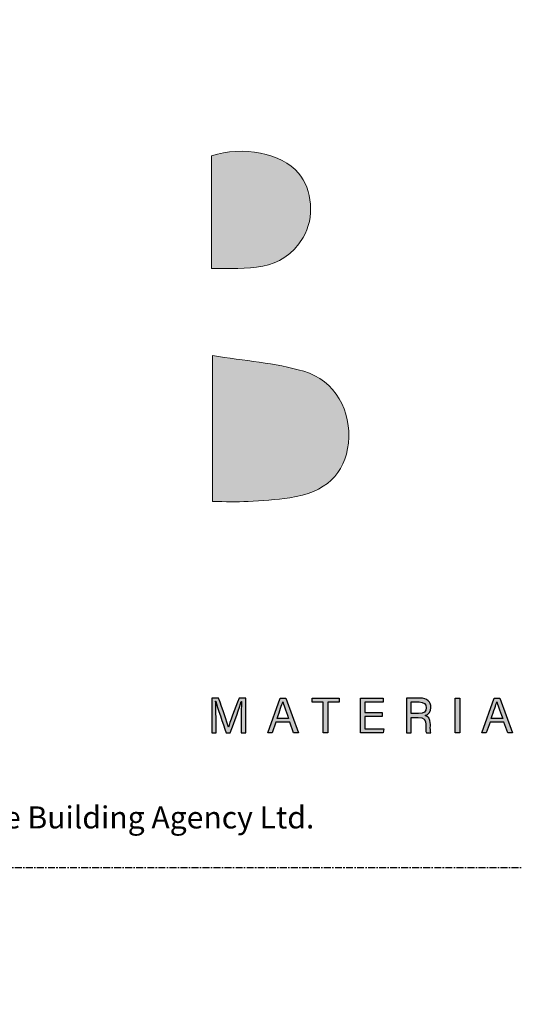
# Model space of a CAD drawing. Units: millimetres. Extents: x -3001 to 17751, y -885 to 1585.
# Drawn here: x -739 to -694, y -12 to 77 of the extents above; entities that cross this region are included whole.
import ezdxf
from ezdxf import colors
from ezdxf.entities.mleader import LeaderData, LeaderLine
from ezdxf.enums import TextEntityAlignment as Align
from ezdxf.math import Vec2, Vec3

# ---------------------------------------------------------------- set-up
doc = ezdxf.new("R2010")
doc.units = ezdxf.units.MM
doc.linetypes.add('CENTER', pattern=[2, 1.25, -0.25, 0.25, -0.25])
doc.layers.add('0-Defpoints', color=7, linetype='Continuous', plot=False)
doc.layers.add('_Building Agency Blue', color=7, linetype='Continuous', true_color=0x005d96)
doc.layers.add('_DWG - IS - NOTES', color=7, linetype='Continuous')
doc.styles.add('ALICLAD Text', font='arial.ttf', dxfattribs={"height": 1.6})
doc.styles.add('ARIAL 2', font='arial.ttf', dxfattribs={"height": 2})
doc.styles.add('SPS_Txt', font='ARIALN.TTF', dxfattribs={"height": 1.6})

# ---------------------------------------------------------------- blocks, each defined once
blk = doc.blocks.new('Building Agency - LogoBig2')
at = {"layer": '_Building Agency Blue'}
h = blk.add_hatch(color=256, dxfattribs=at)
h.dxf.hatch_style = 1
edge = h.paths.add_edge_path()
edge.add_spline(control_points=[(37.005, 32.893), (35.951, 32.913), (33.974, 32.913), (33.974, 32.913), (33.788, 35.028), (33.621, 36.92), (33.444, 38.92), (33.444, 38.92), (38.892, 38.92), (38.892, 38.92), (37.486, 42.55), (36.152, 45.994), (34.721, 49.688), (33.58, 46.8), (32.535, 44.156), (31.474, 41.469), (30.351, 42.209), (29.334, 42.879), (27.964, 43.781), (28.333, 43.984), (28.675, 44.098), (28.919, 44.319), (31.588, 46.741), (32.277, 50.374), (30.586, 53.555), (30.176, 54.327), (30.188, 54.923), (30.499, 55.693), (31.591, 58.389), (31.565, 58.4), (34.521, 58.4), (37.785, 58.401), (37.791, 58.403), (38.975, 55.325), (42.536, 46.07), (46.092, 36.812), (49.647, 27.555), (49.782, 27.204), (49.89, 26.843), (50.068, 26.315), (48.002, 26.315), (46.059, 26.287), (44.119, 26.35), (43.872, 26.357), (43.542, 26.795), (43.418, 27.101), (42.768, 28.703), (42.137, 30.315), (41.574, 31.949), (41.321, 32.682), (40.963, 32.958), (40.164, 32.934), (38.059, 32.872), (37.005, 32.893), (37.005, 32.893)], knot_values=[0, 0, 0, 0, 1, 2, 3, 4, 5, 6, 7, 8, 9, 10, 11, 12, 13, 14, 15, 16, 17, 18, 19, 20, 21, 22, 23, 24, 25, 26, 27, 28, 29, 30, 31, 32, 33, 34, 35, 36, 37, 38, 39, 40, 41, 42, 43, 44, 45, 46, 47, 48, 49, 50, 51, 51, 51, 51, 52], degree=3, periodic=0)
h = blk.add_hatch(color=256, dxfattribs=at)
h.dxf.hatch_style = 1
edge = h.paths.add_edge_path()
edge.add_spline(control_points=[(19.54, 45.432), (19.54, 45.432), (19.54, 52.247), (19.54, 52.247), (21.413, 52.865), (23.801, 52.381), (24.789, 51.202), (25.634, 50.196), (25.8, 48.519), (25.076, 47.305), (23.801, 45.165), (21.686, 45.463), (19.54, 45.432)], knot_values=[0, 0, 0, 0, 1, 1, 1, 2, 2, 2, 3, 3, 3, 4, 4, 4, 4], degree=3, periodic=0)
h = blk.add_hatch(color=256, dxfattribs=at)
h.dxf.hatch_style = 1
edge = h.paths.add_edge_path()
edge.add_spline(control_points=[(19.598, 40.182), (21.536, 39.864), (23.38, 39.737), (25.111, 39.23), (27.014, 38.674), (28.018, 36.815), (27.816, 34.897), (27.619, 33.027), (26.434, 31.902), (24.272, 31.59), (23.438, 31.47), (22.594, 31.411), (21.752, 31.367), (21.069, 31.331), (20.382, 31.36), (19.598, 31.36), (19.598, 31.36), (19.598, 40.182), (19.598, 40.182)], knot_values=[0, 0, 0, 0, 1, 1, 1, 2, 2, 2, 3, 3, 3, 4, 4, 4, 5, 5, 5, 6, 6, 6, 6], degree=3, periodic=0)
h = blk.add_hatch(color=256, dxfattribs=at)
h.dxf.hatch_style = 1
edge = h.paths.add_edge_path()
edge.add_spline(control_points=[(21.342, 18.29), (21.342, 18.679), (21.346, 19.073), (21.355, 19.293), (21.355, 19.293), (21.343, 19.293), (21.343, 19.293), (21.254, 18.954), (20.916, 18.057), (20.676, 17.4), (20.676, 17.4), (20.428, 17.4), (20.428, 17.4), (20.246, 17.935), (19.896, 18.94), (19.803, 19.297), (19.803, 19.297), (19.793, 19.297), (19.793, 19.297), (19.809, 19.056), (19.817, 18.591), (19.817, 18.233), (19.817, 18.233), (19.817, 17.4), (19.817, 17.4), (19.817, 17.4), (19.555, 17.4), (19.555, 17.4), (19.555, 17.4), (19.555, 19.49), (19.555, 19.49), (19.555, 19.49), (19.969, 19.49), (19.969, 19.49), (20.206, 18.841), (20.496, 18.004), (20.568, 17.738), (20.568, 17.738), (20.573, 17.738), (20.573, 17.738), (20.622, 17.939), (20.965, 18.858), (21.21, 19.49), (21.21, 19.49), (21.612, 19.49), (21.612, 19.49), (21.612, 19.49), (21.612, 17.4), (21.612, 17.4), (21.612, 17.4), (21.342, 17.4), (21.342, 17.4), (21.342, 17.4), (21.342, 18.29), (21.342, 18.29)], knot_values=[0, 0, 0, 0, 1, 1, 1, 2, 2, 2, 3, 3, 3, 4, 4, 4, 5, 5, 5, 6, 6, 6, 7, 7, 7, 8, 8, 8, 9, 9, 9, 10, 10, 10, 11, 11, 11, 12, 12, 12, 13, 13, 13, 14, 14, 14, 15, 15, 15, 16, 16, 16, 17, 17, 17, 18, 18, 18, 18], degree=3, periodic=0)
h = blk.add_hatch(color=256, dxfattribs=at)
h.dxf.hatch_style = 1
h.paths.add_polyline_path([(23.439, 18.027), (23.214, 17.4), (22.938, 17.4), (23.683, 19.49), (24.024, 19.49), (24.8, 17.4), (24.505, 17.4), (24.273, 18.027)])
edge = h.paths.add_edge_path(flags=16)
edge.add_spline(control_points=[(24.202, 18.264), (24.003, 18.813), (23.893, 19.105), (23.848, 19.265), (23.848, 19.265), (23.845, 19.265), (23.845, 19.265), (23.794, 19.087), (23.672, 18.734), (23.511, 18.264), (23.511, 18.264), (24.202, 18.264), (24.202, 18.264)], knot_values=[0, 0, 0, 0, 1, 1, 1, 2, 2, 2, 3, 3, 3, 4, 4, 4, 4], degree=3, periodic=0)
h = blk.add_hatch(color=256, dxfattribs=at)
h.dxf.hatch_style = 1
h.paths.add_polyline_path([(26.298, 19.252), (25.623, 19.252), (25.623, 19.49), (27.253, 19.49), (27.253, 19.252), (26.577, 19.252), (26.577, 17.4), (26.298, 17.4)])
h = blk.add_hatch(color=256, dxfattribs=at)
h.dxf.hatch_style = 1
h.paths.add_polyline_path([(28.814, 18.377), (28.814, 17.637), (29.955, 17.637), (29.92, 17.4), (28.542, 17.4), (28.542, 19.49), (29.903, 19.49), (29.903, 19.252), (28.814, 19.252), (28.814, 18.614), (29.853, 18.614), (29.853, 18.377)])
h = blk.add_hatch(color=256, dxfattribs=at)
h.dxf.hatch_style = 1
edge = h.paths.add_edge_path(flags=16)
edge.add_spline(control_points=[(31.598, 18.554), (31.598, 18.554), (32.052, 18.554), (32.052, 18.554), (32.372, 18.554), (32.512, 18.673), (32.512, 18.908), (32.512, 19.131), (32.368, 19.256), (32.084, 19.256), (32.084, 19.256), (31.598, 19.256), (31.598, 19.256), (31.598, 19.256), (31.598, 18.554), (31.598, 18.554)], knot_values=[0, 0, 0, 0, 1, 1, 1, 2, 2, 2, 3, 3, 3, 4, 4, 4, 5, 5, 5, 5], degree=3, periodic=0)
edge = h.paths.add_edge_path()
edge.add_spline(control_points=[(31.598, 18.32), (31.598, 18.32), (31.598, 17.4), (31.598, 17.4), (31.598, 17.4), (31.323, 17.4), (31.323, 17.4), (31.323, 17.4), (31.323, 19.49), (31.323, 19.49), (31.323, 19.49), (32.14, 19.49), (32.14, 19.49), (32.569, 19.49), (32.798, 19.257), (32.798, 18.93), (32.798, 18.659), (32.642, 18.494), (32.442, 18.439), (32.612, 18.393), (32.761, 18.266), (32.761, 17.903), (32.761, 17.903), (32.761, 17.814), (32.761, 17.814), (32.761, 17.67), (32.754, 17.487), (32.789, 17.4), (32.789, 17.4), (32.52, 17.4), (32.52, 17.4), (32.482, 17.49), (32.484, 17.653), (32.484, 17.849), (32.484, 17.849), (32.484, 17.893), (32.484, 17.893), (32.484, 18.191), (32.4, 18.32), (32.025, 18.32), (32.025, 18.32), (31.598, 18.32), (31.598, 18.32)], knot_values=[0, 0, 0, 0, 1, 1, 1, 2, 2, 2, 3, 3, 3, 4, 4, 4, 5, 5, 5, 6, 6, 6, 7, 7, 7, 8, 8, 8, 9, 9, 9, 10, 10, 10, 11, 11, 11, 12, 12, 12, 13, 13, 13, 14, 14, 14, 14], degree=3, periodic=0)
h = blk.add_hatch(color=256, dxfattribs=at)
h.dxf.hatch_style = 1
h.paths.add_polyline_path([(34.535, 19.49), (34.535, 17.4), (34.258, 17.4), (34.258, 19.49)])
h = blk.add_hatch(color=256, dxfattribs=at)
h.dxf.hatch_style = 1
edge = h.paths.add_edge_path(flags=16)
edge.add_spline(control_points=[(37.13, 18.264), (36.931, 18.813), (36.821, 19.105), (36.776, 19.265), (36.776, 19.265), (36.773, 19.265), (36.773, 19.265), (36.722, 19.087), (36.599, 18.734), (36.439, 18.264), (36.439, 18.264), (37.13, 18.264), (37.13, 18.264)], knot_values=[0, 0, 0, 0, 1, 1, 1, 2, 2, 2, 3, 3, 3, 4, 4, 4, 4], degree=3, periodic=0)
h.paths.add_polyline_path([(36.367, 18.027), (36.142, 17.4), (35.866, 17.4), (36.611, 19.49), (36.952, 19.49), (37.728, 17.4), (37.433, 17.4), (37.201, 18.027)])
for points in [[(23.439, 18.027), (23.214, 17.4), (22.938, 17.4), (23.683, 19.49), (24.024, 19.49), (24.8, 17.4), (24.505, 17.4), (24.273, 18.027), (23.439, 18.027)], [(26.298, 19.252), (25.623, 19.252), (25.623, 19.49), (27.253, 19.49), (27.253, 19.252), (26.577, 19.252), (26.577, 17.4), (26.298, 17.4), (26.298, 19.252)], [(28.814, 18.377), (28.814, 17.637), (29.955, 17.637), (29.92, 17.4), (28.542, 17.4), (28.542, 19.49), (29.903, 19.49), (29.903, 19.252), (28.814, 19.252), (28.814, 18.614), (29.853, 18.614), (29.853, 18.377), (28.814, 18.377)], [(34.535, 19.49), (34.535, 17.4), (34.258, 17.4), (34.258, 19.49), (34.535, 19.49)], [(36.367, 18.027), (36.142, 17.4), (35.866, 17.4), (36.611, 19.49), (36.952, 19.49), (37.728, 17.4), (37.433, 17.4), (37.201, 18.027), (36.367, 18.027)]]:
    blk.add_lwpolyline(points, dxfattribs=at)
at = {"layer": '_Building Agency Blue', "lineweight": 0}
for points, knots in [([(37.005, 32.893), (35.951, 32.913), (33.974, 32.913), (33.974, 32.913), (33.788, 35.028), (33.621, 36.92), (33.444, 38.92), (33.444, 38.92), (38.892, 38.92), (38.892, 38.92), (37.486, 42.55), (36.152, 45.994), (34.721, 49.688), (33.58, 46.8), (32.535, 44.156), (31.474, 41.469), (30.351, 42.209), (29.334, 42.879), (27.964, 43.781), (28.333, 43.984), (28.675, 44.098), (28.919, 44.319), (31.588, 46.741), (32.277, 50.374), (30.586, 53.555), (30.176, 54.327), (30.188, 54.923), (30.499, 55.693), (31.591, 58.389), (31.565, 58.4), (34.521, 58.4), (37.785, 58.401), (37.791, 58.403), (38.975, 55.325), (42.536, 46.07), (46.092, 36.812), (49.647, 27.555), (49.782, 27.204), (49.89, 26.843), (50.068, 26.315), (48.002, 26.315), (46.059, 26.287), (44.119, 26.35), (43.872, 26.357), (43.542, 26.795), (43.418, 27.101), (42.768, 28.703), (42.137, 30.315), (41.574, 31.949), (41.321, 32.682), (40.963, 32.958), (40.164, 32.934), (38.059, 32.872), (37.005, 32.893), (37.005, 32.893)], [0, 0, 0, 0, 1, 2, 3, 4, 5, 6, 7, 8, 9, 10, 11, 12, 13, 14, 15, 16, 17, 18, 19, 20, 21, 22, 23, 24, 25, 26, 27, 28, 29, 30, 31, 32, 33, 34, 35, 36, 37, 38, 39, 40, 41, 42, 43, 44, 45, 46, 47, 48, 49, 50, 51, 51, 51, 51, 52]), ([(19.54, 45.432), (19.54, 45.432), (19.54, 52.247), (19.54, 52.247), (21.413, 52.865), (23.801, 52.381), (24.789, 51.202), (25.634, 50.196), (25.8, 48.519), (25.076, 47.305), (23.801, 45.165), (21.686, 45.463), (19.54, 45.432)], [0, 0, 0, 0, 1, 1, 1, 2, 2, 2, 3, 3, 3, 4, 4, 4, 4]), ([(19.598, 40.182), (21.536, 39.864), (23.38, 39.737), (25.111, 39.23), (27.014, 38.674), (28.018, 36.815), (27.816, 34.897), (27.619, 33.027), (26.434, 31.902), (24.272, 31.59), (23.438, 31.47), (22.594, 31.411), (21.752, 31.367), (21.069, 31.331), (20.382, 31.36), (19.598, 31.36), (19.598, 31.36), (19.598, 40.182), (19.598, 40.182)], [0, 0, 0, 0, 1, 1, 1, 2, 2, 2, 3, 3, 3, 4, 4, 4, 5, 5, 5, 6, 6, 6, 6])]:
    blk.add_open_spline(points, degree=3, knots=knots, dxfattribs=at)
at = {"layer": '_Building Agency Blue'}
for points, knots in [([(21.342, 18.29), (21.342, 18.679), (21.346, 19.073), (21.355, 19.293), (21.355, 19.293), (21.343, 19.293), (21.343, 19.293), (21.254, 18.954), (20.916, 18.057), (20.676, 17.4), (20.676, 17.4), (20.428, 17.4), (20.428, 17.4), (20.246, 17.935), (19.896, 18.94), (19.803, 19.297), (19.803, 19.297), (19.793, 19.297), (19.793, 19.297), (19.809, 19.056), (19.817, 18.591), (19.817, 18.233), (19.817, 18.233), (19.817, 17.4), (19.817, 17.4), (19.817, 17.4), (19.555, 17.4), (19.555, 17.4), (19.555, 17.4), (19.555, 19.49), (19.555, 19.49), (19.555, 19.49), (19.969, 19.49), (19.969, 19.49), (20.206, 18.841), (20.496, 18.004), (20.568, 17.738), (20.568, 17.738), (20.573, 17.738), (20.573, 17.738), (20.622, 17.939), (20.965, 18.858), (21.21, 19.49), (21.21, 19.49), (21.612, 19.49), (21.612, 19.49), (21.612, 19.49), (21.612, 17.4), (21.612, 17.4), (21.612, 17.4), (21.342, 17.4), (21.342, 17.4), (21.342, 17.4), (21.342, 18.29), (21.342, 18.29)], [0, 0, 0, 0, 1, 1, 1, 2, 2, 2, 3, 3, 3, 4, 4, 4, 5, 5, 5, 6, 6, 6, 7, 7, 7, 8, 8, 8, 9, 9, 9, 10, 10, 10, 11, 11, 11, 12, 12, 12, 13, 13, 13, 14, 14, 14, 15, 15, 15, 16, 16, 16, 17, 17, 17, 18, 18, 18, 18]), ([(24.202, 18.264), (24.003, 18.813), (23.893, 19.105), (23.848, 19.265), (23.848, 19.265), (23.845, 19.265), (23.845, 19.265), (23.794, 19.087), (23.672, 18.734), (23.511, 18.264), (23.511, 18.264), (24.202, 18.264), (24.202, 18.264)], [0, 0, 0, 0, 1, 1, 1, 2, 2, 2, 3, 3, 3, 4, 4, 4, 4]), ([(31.598, 18.32), (31.598, 18.32), (31.598, 17.4), (31.598, 17.4), (31.598, 17.4), (31.323, 17.4), (31.323, 17.4), (31.323, 17.4), (31.323, 19.49), (31.323, 19.49), (31.323, 19.49), (32.14, 19.49), (32.14, 19.49), (32.569, 19.49), (32.798, 19.257), (32.798, 18.93), (32.798, 18.659), (32.642, 18.494), (32.442, 18.439), (32.612, 18.393), (32.761, 18.266), (32.761, 17.903), (32.761, 17.903), (32.761, 17.814), (32.761, 17.814), (32.761, 17.67), (32.754, 17.487), (32.789, 17.4), (32.789, 17.4), (32.52, 17.4), (32.52, 17.4), (32.482, 17.49), (32.484, 17.653), (32.484, 17.849), (32.484, 17.849), (32.484, 17.893), (32.484, 17.893), (32.484, 18.191), (32.4, 18.32), (32.025, 18.32), (32.025, 18.32), (31.598, 18.32), (31.598, 18.32)], [0, 0, 0, 0, 1, 1, 1, 2, 2, 2, 3, 3, 3, 4, 4, 4, 5, 5, 5, 6, 6, 6, 7, 7, 7, 8, 8, 8, 9, 9, 9, 10, 10, 10, 11, 11, 11, 12, 12, 12, 13, 13, 13, 14, 14, 14, 14]), ([(31.598, 18.554), (31.598, 18.554), (32.052, 18.554), (32.052, 18.554), (32.372, 18.554), (32.512, 18.673), (32.512, 18.908), (32.512, 19.131), (32.368, 19.256), (32.084, 19.256), (32.084, 19.256), (31.598, 19.256), (31.598, 19.256), (31.598, 19.256), (31.598, 18.554), (31.598, 18.554)], [0, 0, 0, 0, 1, 1, 1, 2, 2, 2, 3, 3, 3, 4, 4, 4, 5, 5, 5, 5]), ([(37.13, 18.264), (36.931, 18.813), (36.821, 19.105), (36.776, 19.265), (36.776, 19.265), (36.773, 19.265), (36.773, 19.265), (36.722, 19.087), (36.599, 18.734), (36.439, 18.264), (36.439, 18.264), (37.13, 18.264), (37.13, 18.264)], [0, 0, 0, 0, 1, 1, 1, 2, 2, 2, 3, 3, 3, 4, 4, 4, 4])]:
    blk.add_open_spline(points, degree=3, knots=knots, dxfattribs=at)
blk = doc.blocks.new('*U550')
at = {"layer": '0-Defpoints', "linetype": 'CENTER', "ltscale": 0.5}
blk.add_lwpolyline([(0, 0), (407.2, 0), (407.2, 581.4), (0, 581.4)], close=True, dxfattribs=at)
at = {"ltscale": 0.5, "xscale": 1.5, "yscale": 1.5, "zscale": 1.5}
blk.add_blockref('Building Agency - LogoBig2', (249.494, -13.9), dxfattribs=at)
at = {"color": 8, "true_color": 0x75777a, "insert": (2, 2.901), "char_height": 2, "width": 403.2, "attachment_point": 7, "style": 'ARIAL 2'}
blk.add_mtext('Copyright © of this drawing shall remain the property of The Building Agency. No part of this document may be reproduced, edited or transmitted by any means without prior permission in writing from The Building Agency Ltd.', dxfattribs=at)
at = {"color": 8, "ltscale": 0.5, "true_color": 0x75777a, "style": 'ALICLAD Text', "flags": 4}
for tag, p in [('SHEETNUMBER', (260.501, 45.538)), ('REVISION', (258.342, 20.499))]:
    blk.add_attdef(tag, text='', height=3.9, dxfattribs=at).set_placement(p, align=Align.MIDDLE_RIGHT)
blk.add_attdef('DRAWING_TITLE', (14.659, 38.973), '', height=5.5, dxfattribs=at)

msp = doc.modelspace()

# ---------------------------------------------------------------- block references
at = {"lineweight": -2}
msp.add_blockref('*U550', (-1000, 0), dxfattribs=at)

# ---------------------------------------------------------------- texts
at = {"insert": (-2477.522, 651.7547), "char_height": 200, "width": 3371.039538, "attachment_point": 1, "style": 'SPS_Txt'}
msp.add_mtext('WC13625 \\PWC20025 \\PWC24025 \\PHORIZONTAL  LAY SHIP LAP 20mm Timber Batten', dxfattribs=at)

# ---------------------------------------------------------------- leaders
at = {"layer": '_DWG - IS - NOTES'}
ml = msp.add_multileader_mtext('Standard', dxfattribs=at)
ml.set_content('\\A1;WC13625', color=256, style='SPS_Txt')
ml.set_leader_properties(color=256)
ml.build(insert=Vec2(0, 0))
ml.multileader.update_dxf_attribs({"leader_type": 2, "has_text_frame": 1, "text_left_attachment_type": 2, "text_right_attachment_type": 2, "arrow_head_size": 3, "scale": 2})
ctx = ml.context
ctx.base_point, ctx.scale, ctx.char_height, ctx.arrow_head_size, ctx.landing_gap_size, ctx.plane_origin = Vec3(-970.0368, 455.9822), 2, 9.6, 3, 12, Vec3(-1140.5719, 436.7506)
ctx.left_attachment, ctx.right_attachment, ctx.text_align_type = 2, 2, 1
notes = []
notes.append((ctx, [(0, (0, 0, 0), (0, 0), (1, 0), 1, [])]))
ctx.mtext.insert, ctx.mtext.alignment, ctx.mtext.flow_direction = Vec3(-933.8928, 460.9492), 2, 5
ml = msp.add_multileader_mtext('Standard', dxfattribs=at)
ml.set_content('\\A1;WC20025', color=256, style='SPS_Txt')
ml.set_leader_properties(color=256)
ml.build(insert=Vec2(0, 0))
ml.multileader.update_dxf_attribs({"leader_type": 2, "has_text_frame": 1, "text_left_attachment_type": 2, "text_right_attachment_type": 2, "arrow_head_size": 3, "scale": 2})
ctx = ml.context
ctx.base_point, ctx.scale, ctx.char_height, ctx.arrow_head_size, ctx.landing_gap_size, ctx.plane_origin = Vec3(-970.0368, 318.2854), 2, 9.6, 3, 12, Vec3(-1143.2304, 299.0538)
ctx.left_attachment, ctx.right_attachment, ctx.text_align_type = 2, 2, 1
notes.append((ctx, [(0, (0, 0, 0), (0, 0), (1, 0), 1, [])]))
ctx.mtext.insert, ctx.mtext.alignment, ctx.mtext.flow_direction = Vec3(-933.8928, 323.2524), 2, 5
ml = msp.add_multileader_mtext('Standard', dxfattribs=at)
ml.set_content('\\A1;WC24025', color=256, style='SPS_Txt')
ml.set_leader_properties(color=256)
ml.build(insert=Vec2(0, 0))
ml.multileader.update_dxf_attribs({"leader_type": 2, "has_text_frame": 1, "text_left_attachment_type": 2, "text_right_attachment_type": 2, "arrow_head_size": 3, "scale": 2})
ctx = ml.context
ctx.base_point, ctx.scale, ctx.char_height, ctx.arrow_head_size, ctx.landing_gap_size, ctx.plane_origin = Vec3(-970.0368, 168.907), 2, 9.6, 3, 12, Vec3(-1165.1382, 149.6754)
ctx.left_attachment, ctx.right_attachment, ctx.text_align_type = 2, 2, 1
notes.append((ctx, [(0, (0, 0, 0), (0, 0), (1, 0), 1, [])]))
ctx.mtext.insert, ctx.mtext.alignment, ctx.mtext.flow_direction = Vec3(-933.8928, 173.874), 2, 5
for ctx, leaders in notes:
    for number, flags, end, landing, length, lines in leaders:
        leader = LeaderData()
        leader.index, (leader.has_last_leader_line, leader.has_dogleg_vector, leader.attachment_direction) = number, flags
        leader.last_leader_point, leader.dogleg_vector, leader.dogleg_length = Vec3(end), Vec3(landing), length
        for number, points, colour, breaks in lines:
            line = LeaderLine()
            line.index, line.vertices, line.color, line.breaks = number, Vec3.list(points), colors.encode_raw_color(colour), breaks
            leader.lines.append(line)
        ctx.leaders.append(leader)

doc.saveas('drawing.dxf')
